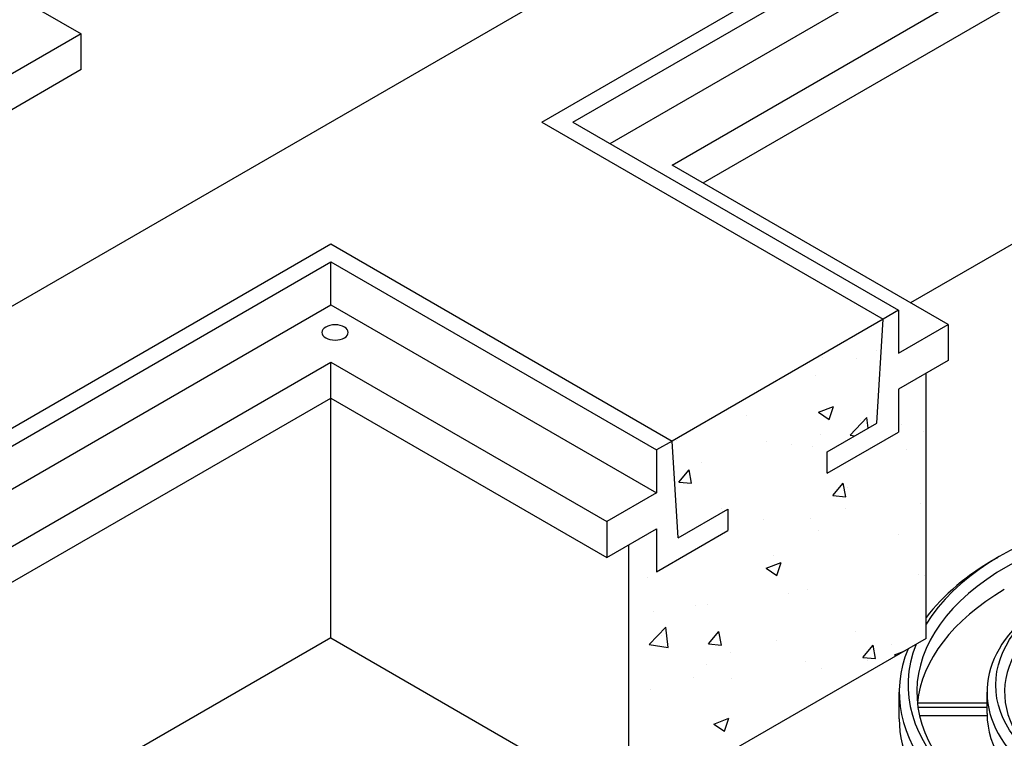
# Model space of a CAD drawing. Units: inches. Extents: x -4414 to -1424, y -2113 to 1049.
# Drawn here: x -1703 to -1668, y -1721 to -1696 of the extents above; entities that cross this region are included whole.
import ezdxf

# ---------------------------------------------------------------- set-up
doc = ezdxf.new("R2010")
doc.units = ezdxf.units.IN
doc.header["$MEASUREMENT"] = 0
for name, color, linetype in [('FRM', 56, 'Continuous'), ('GRT', 30, 'Continuous'), ('OJ2', 241, 'Continuous'), ('PF', 252, 'Continuous')]:
    doc.layers.add(name, color=color, linetype=linetype)

msp = doc.modelspace()

# ---------------------------------------------------------------- hatches: boundary and pattern name
at = {"layer": 'OJ2'}
h = msp.add_hatch(dxfattribs=at)
h.set_pattern_fill('AR-CONC', color=43, scale=0.75, style=0)
h.set_pattern_definition([(50, (2320.214, 102.333), (5.3794514, -0.470641), [0.5625, -6.1875]), (355, (2320.214, 102.333), (-1.040635, 5.641441), [0.45, -4.95]), (100.45144, (2320.6624, 102.2936), (4.3388164, 5.1708), [0.4780514, -5.258566]), (46.1842, (2320.214, 103.833), (8.00431, -1.241395), [0.84375, -9.28125]), (96.63564, (2320.881, 103.7294), (7.009965, 7.30589), [0.717078, -7.887853]), (351.18416, (2320.214, 103.833), (7.009965, 7.30589), [0.675, -7.425]), (21, (2320.964, 103.458), (4.476803, -3.0196417), [0.5625, -6.1875]), (326, (2320.964, 103.458), (1.824865, 5.438625), [0.45, -4.95]), (71.45144, (2321.337, 103.206), (6.301668, 2.4189836), [0.4780514, -5.258566]), (37.5, (2320.2141, 102.3328), (0.0911989, 2.4967039), [0, -4.89, 0, -5.025, 0, -4.96875]), (7.5, (2320.2141, 102.3328), (1.9730215, 2.9580878), [0, -2.865, 0, -4.7775, 0, -1.89375]), (327.5, (2318.5416, 102.3328), (4.0036683, -0.1691615), [0, -1.875, 0, -5.85, 0, -7.7625]), (317.5, (2317.7916, 102.333), (4.3738963, 0.7507874), [0, -2.4375, 0, -3.885, 0, -5.5125])])
h.paths.add_polyline_path([(-1671.063, -1717.81), (-1671.063, -1708.56), (-1672.013, -1709.109), (-1672.013, -1710.609), (-1674.502, -1712.046), (-1674.502, -1711.296), (-1672.77, -1710.296), (-1672.554, -1706.671), (-1679.964, -1710.949), (-1679.747, -1714.324), (-1678.015, -1713.324), (-1678.015, -1714.074), (-1680.505, -1715.512), (-1680.505, -1714.012), (-1681.455, -1714.56), (-1681.455, -1723.81)])

# ---------------------------------------------------------------- linework, layer by layer
at = {"layer": 'FRM'}
for p, q in [((-1684.486, -1699.81), (-1660.67, -1686.06)), ((-1683.404, -1699.81), (-1660.67, -1686.685)), ((-1682.104, -1700.56), (-1660.67, -1688.185)), ((-1679.939, -1701.31), (-1660.67, -1690.185)), ((-1678.857, -1701.935), (-1660.67, -1691.435)), ((-1684.486, -1699.81), (-1672.578, -1706.685)), ((-1683.404, -1699.81), (-1672.037, -1706.373)), ((-1670.305, -1706.873), (-1679.939, -1701.31)), ((-1715.663, -1717.81), (-1691.847, -1704.06)), ((-1691.847, -1704.06), (-1679.939, -1710.935)), ((-1714.58, -1717.81), (-1691.847, -1704.685)), ((-1691.847, -1704.685), (-1680.481, -1711.248)), ((-1691.847, -1706.185), (-1691.847, -1704.685)), ((-1713.281, -1718.56), (-1691.847, -1706.185)), ((-1691.847, -1706.185), (-1680.481, -1712.748)), ((-1672.037, -1706.373), (-1672.578, -1706.685)), ((-1672.037, -1706.373), (-1672.037, -1707.873)), ((-1672.795, -1710.31), (-1672.578, -1706.685)), ((-1672.037, -1707.873), (-1670.305, -1706.873)), ((-1670.305, -1706.873), (-1670.305, -1708.123)), ((-1711.116, -1719.31), (-1691.847, -1708.185)), ((-1691.847, -1708.185), (-1682.213, -1713.748)), ((-1691.847, -1709.435), (-1691.847, -1708.185)), ((-1670.305, -1708.123), (-1672.037, -1709.123)), ((-1672.037, -1709.123), (-1672.037, -1710.623)), ((-1710.034, -1719.935), (-1691.847, -1709.435)), ((-1691.847, -1709.435), (-1682.213, -1714.998)), ((-1674.527, -1711.31), (-1672.795, -1710.31)), ((-1674.527, -1712.06), (-1672.037, -1710.623)), ((-1679.939, -1710.935), (-1680.481, -1711.248)), ((-1679.723, -1714.31), (-1679.939, -1710.935)), ((-1680.481, -1711.248), (-1680.481, -1712.748)), ((-1674.527, -1712.06), (-1674.527, -1711.31)), ((-1680.481, -1712.748), (-1682.213, -1713.748)), ((-1679.723, -1714.31), (-1677.991, -1713.31)), ((-1677.991, -1713.31), (-1677.991, -1714.06)), ((-1682.213, -1713.748), (-1682.213, -1714.998)), ((-1682.213, -1714.998), (-1680.481, -1713.998)), ((-1680.481, -1713.998), (-1680.481, -1715.498)), ((-1680.481, -1715.498), (-1677.991, -1714.06))]:
    msp.add_line(p, q, dxfattribs=at)
at = {"layer": 'FRM', "extrusion": (0, 0, -1)}
msp.add_ellipse((-1691.695, -1707.148), major_axis=(0.459, 0), ratio=0.57735, dxfattribs=at)
at = {"layer": 'GRT'}
for p, q in [((-1723.073, -1683.733), (-1700.556, -1696.733)), ((-1700.556, -1696.733), (-1723.073, -1709.733)), ((-1700.556, -1697.983), (-1700.556, -1696.733)), ((-1700.556, -1697.983), (-1723.073, -1710.983)), ((-1691.847, -1705.935), (-1691.847, -1704.685))]:
    msp.add_line(p, q, dxfattribs=at)
at = {"layer": 'OJ2'}
for p, q in [((-1785.391, -1753.818), (-1660.683, -1681.818)), ((-1660.67, -1699.795), (-1671.617, -1706.115)), ((-1672.578, -1706.685), (-1679.939, -1710.935)), ((-1671.076, -1717.818), (-1671.076, -1708.568)), ((-1691.847, -1717.795), (-1691.847, -1709.435)), ((-1681.442, -1723.803), (-1681.442, -1714.553)), ((-1691.847, -1717.795), (-1702.794, -1724.115)), ((-1691.847, -1717.795), (-1681.442, -1723.803)), ((-1671.076, -1717.818), (-1681.442, -1723.803))]:
    msp.add_line(p, q, dxfattribs=at)
at = {"layer": 'PF'}
for p, q in [((-1672.012, -1720.63), (-1672.012, -1719.693)), ((-1668.95, -1720.443), (-1668.95, -1719.693)), ((-1671.38, -1720.072), (-1668.95, -1720.072)), ((-1671.362, -1720.213), (-1668.95, -1720.213)), ((-1671.305, -1720.513), (-1668.95, -1720.513))]:
    msp.add_line(p, q, dxfattribs=at)
for centre, major_axis, start_param, end_param in [((-1660.683, -1719.443), (-11.023, 0), 6.057849, 12.226534), ((-1660.683, -1719.693), (-10.717, 0), 2.37038, 7.054398), ((-1660.683, -1719.693), (-7.655, 0), 2.376, 7.048778), ((-1660.683, -1719.693), (-11.329, 0), 6.050028, 10.223783), ((-1660.683, -1719.693), (-11.329, 0), 5.484181, 5.873705), ((-1660.683, -1720.443), (-10.717, 0), 5.509216, 6.222539), ((-1660.683, -1719.693), (-8.267, 0), 5.479093, 10.22887), ((-1660.683, -1720.63), (-11.329, 0), 0, 3.141593), ((-1660.683, -1720.443), (-8.267, 0), 0, 0.726104)]:
    msp.add_ellipse(centre, major_axis=major_axis, ratio=0.57735, start_param=start_param, end_param=end_param, dxfattribs=at)
msp.add_ellipse((-1660.683, -1719.443), major_axis=(-7.961, 0), ratio=0.57735, dxfattribs=at)

doc.saveas('drawing.dxf')
